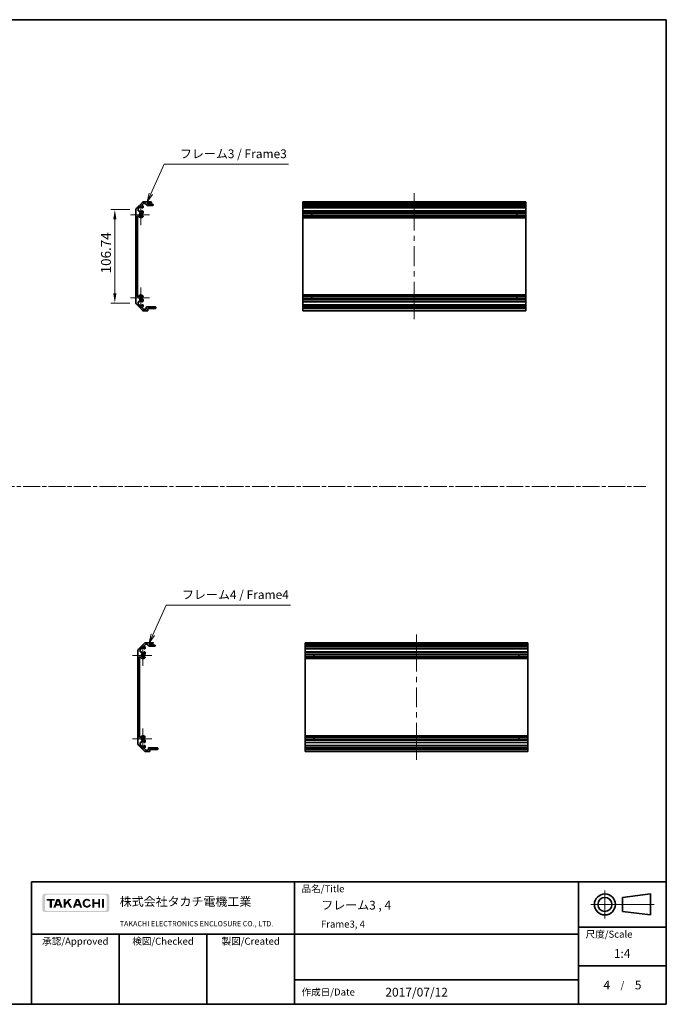
# Model space of a CAD drawing. Units: millimetres. Extents: x 0 to 8251, y -7 to 1405.
# Drawn here: x 6135 to 6873, y 0 to 1124 of the extents above; entities that cross this region are included whole.
import ezdxf
from ezdxf.enums import TextEntityAlignment as Align

# ---------------------------------------------------------------- set-up
doc = ezdxf.new("R2010")
doc.units = ezdxf.units.MM
doc.header["$LTSCALE"] = 4.5
doc.linetypes.add('CHAIN', pattern=[0.35429999999999995, 0.2362, -0.0295, 0.0591, -0.0295])
doc.layers.get('Defpoints').update_dxf_attribs({"lineweight": 25})
for name, color, linetype, lineweight in [('Border (ISO)', 7, 'Continuous', 35), ('Center Mark (ISO)', 131, 'Continuous', 18), ('Centerline (ISO)', 131, 'Continuous', 18), ('Dimension (ISO)', 7, 'Continuous', 18), ('Dimension (ISO) @ 1', 7, 'Continuous', 18), ('Hatch (ISO)', 1, 'Continuous', 18), ('Sketch Geometry (ISO)', 7, 'Continuous', 18), ('Symbol (ISO)', 7, 'Continuous', 18), ('Title (ISO)', 7, 'Continuous', 35), ('Visible (ISO)', 7, 'Continuous', 35), ('Visible Narrow (ISO)', 7, 'Continuous', 25)]:
    doc.layers.add(name, color=color, linetype=linetype, lineweight=lineweight)
doc.styles.add('Note Text (TK)', font='MS PGothic.ttf')
doc.styles.add('文字スタイル67', font='arial.ttf')
doc.dimstyles.new('Default - Method 1b (TK)', dxfattribs={"dimscale": 4.5, "dimtxt": 2.5, "dimasz": 2.5, "dimexe": 1, "dimexo": 1.499999999999999, "dimgap": 1, "dimtad": 1, "dimtoh": 1, "dimrnd": 1e-08, "dimdsep": 46, "dimtxsty": 'Note Text (TK)', "dimcen": 0.09, "dimdle": 5, "dimclrd": 100, "dimclre": 100, "dimclrt": 7, "dimadec": 1, "dimazin": 1, "dimtfac": 1, "dimtmove": 0, "dimatfit": 3, "dimfxl": 1, "dimtolj": 1, "dimlwd": -1, "dimlwe": -1, "dimarcsym": 0})

# ---------------------------------------------------------------- blocks, each defined once
blk = doc.blocks.new('図面枠 tk図枠')
at = {"layer": 'Border (ISO)'}
for p, q in [((14.49999999999999, 289), (405.4999999999997, 289)), ((405.4999999999997, 289), (405.4999999999997, 8.000000000000009)), ((14.50000000000001, 8.000000000000009), (405.4999999999997, 8.000000000000009))]:
    blk.add_line(p, q, dxfattribs=at)
blk = doc.blocks.new('表題欄 tk表題欄')
at = {"layer": 'Hatch (ISO)'}
h = blk.add_hatch(color=256, dxfattribs=at)
edge = h.paths.add_edge_path(flags=0)
edge.add_arc((95.57537688673351, 236.2990653650367), 0.5958259999999997, 269.9999999999897, 360)
edge.add_line((96.17120288673351, 236.2990653650368), (96.1712028867335, 239.7107813650365))
edge.add_arc((95.5753768867335, 239.7107813650366), 0.5958259999999997, 0, 90.0000000000068)
edge.add_line((95.57537688673342, 240.3066073650366), (79.13710888673356, 240.3066073650366))
edge.add_arc((79.13710888673353, 239.7107813650366), 0.5958259999999997, 89.99999999999744, 180)
edge.add_line((78.54128288673351, 239.7107813650365), (78.54128288673331, 236.2990653650368))
edge.add_arc((79.13710888673332, 236.2990653650365), 0.5958259999999997, 180, 270.0000000000231)
edge.add_line((79.13710888673356, 235.7032393650365), (95.57537688673342, 235.7032393650367))
edge = h.paths.add_edge_path()
edge.add_line((77.83935088673356, 239.9556413650365), (77.83935088673356, 236.0542053650368))
edge.add_arc((78.54128288673346, 236.0542053650367), 0.7019319999998938, 180, 270.0000000000087)
edge.add_line((78.54128288673355, 235.3522733650368), (96.17120288673351, 235.3522733650368))
edge.add_arc((96.17120288673351, 236.0542053650367), 0.7019319999998921, 270, 360)
edge.add_line((96.8731348867334, 236.0542053650368), (96.87313488673352, 239.9556413650365))
edge.add_arc((96.1712028867336, 239.9556413650367), 0.7019319999998921, 0, 90.00000000000873)
edge.add_line((96.1712028867335, 240.6575733650367), (78.54128288673355, 240.6575733650366))
edge.add_arc((78.54128288673355, 239.9556413650365), 0.7019319999999984, 90, 180)
for points in [[(79.07181288673355, 239.1476033650369), (79.07181288673355, 238.6578833650367), (79.92066088673353, 238.6578833650367), (79.92066088673353, 236.6581933650368), (80.50832488673353, 236.6581933650368), (80.50832488673353, 238.6578833650367), (81.35717288673355, 238.6578833650367), (81.35717288673355, 239.1476033650369)], [(85.68407849525303, 236.6581933650368), (84.9434673993943, 237.8918698287545), (84.41792288673358, 237.3246628822781), (84.41792288673358, 236.6581933650368), (83.89555488673355, 236.6581933650368), (83.89555488673355, 239.1476033650369), (84.41792288673358, 239.1476033650369), (84.41792288673358, 238.0993979968839), (85.38913556809511, 239.1476033650369), (86.1069649084727, 239.1476033650369), (85.31925422435492, 238.2974470774499), (86.30334488673353, 236.6581933650368)], [(92.0914293961446, 239.1476033650369), (92.0914293961446, 236.6581933650368), (92.60971639614463, 236.6581933650368), (92.60971639614463, 237.6580383650368), (93.76872039614459, 237.6580383650368), (93.76872039614459, 236.6581933650368), (94.28700739614462, 236.6581933650368), (94.28700739614462, 239.1476033650369), (93.76872039614459, 239.1476033650369), (93.76872039614459, 238.1477583650367), (92.60971639614463, 238.1477583650367), (92.60971639614463, 239.1476033650369)], [(94.8420233961447, 239.1476033650369), (94.8420233961447, 236.6581933650368), (95.3643913961447, 236.6581933650368), (95.3643913961447, 239.1476033650369)]]:
    blk.add_hatch(color=256, dxfattribs=at).paths.add_polyline_path(points)
h = blk.add_hatch(color=256, dxfattribs=at)
h.paths.add_polyline_path([(82.59020695886475, 237.7110913650368), (81.95242681460245, 237.7110913650368), (82.27131688673356, 238.5794973650367)], flags=0)
h.paths.add_polyline_path([(82.77903014574996, 237.1968853650368), (81.76360362771717, 237.1968853650368), (81.56578886050404, 236.6581933650368), (80.94907288673355, 236.6581933650368), (81.86321688673355, 239.1476033650369), (82.67941688673353, 239.1476033650369), (83.59356088673351, 236.6581933650368), (82.97684491296302, 236.6581933650368)])
h = blk.add_hatch(color=256, dxfattribs=at)
h.paths.add_polyline_path([(87.52707281460243, 237.7110913650368), (88.16485295886469, 237.7110913650368), (87.84596288673359, 238.5794973650367)], flags=0)
h.paths.add_polyline_path([(87.14043486050403, 236.6581933650368), (87.3382496277172, 237.1968853650368), (88.35367614574989, 237.1968853650368), (88.551490912963, 236.6581933650368), (89.16820688673344, 236.6581933650368), (88.25406288673351, 239.1476033650369), (87.43786288673356, 239.1476033650369), (86.52371888673358, 236.6581933650368)])
h = blk.add_hatch(color=256, dxfattribs=at)
edge = h.paths.add_edge_path()
edge.add_arc((90.52309888673331, 237.9028983650369), 1.273272000000011, 38.55054079078439, 336.5820184016556)
edge.add_line((91.69149139614443, 237.3968543650369), (91.17255542714857, 237.6216113977801))
edge.add_ellipse((90.52309888673351, 237.9028983650369), major_axis=(0, -0.7998759999999119), ratio=0.8673469387756529, start_angle=128.5505407907963, end_angle=426.582018401653, ccw=False)
edge.add_line((91.09381514418376, 238.3576891122095), (91.51887237036831, 238.6964075050431))
at = {"layer": 'Title (ISO)'}
for p, q in [((74.70882392282105, 244.052739026017), (255.7088239228211, 244.052739026017)), ((74.70882392282105, 209.052739026017), (74.70882392282105, 244.052739026017)), ((149.7088239228211, 244.052739026017), (149.7088239228211, 209.052739026017)), ((230.7088239228211, 244.052739026017), (230.7088239228211, 209.052739026017)), ((255.7088239228211, 244.052739026017), (255.7088239228211, 209.052739026017)), ((243.2088239228211, 239.552739026017), (251.2088239228211, 240.5527390260171)), ((243.2088239228211, 239.552739026017), (243.2088239228211, 235.552739026017)), ((251.2088239228211, 234.552739026017), (251.2088239228211, 240.5527390260171)), ((243.2088239228211, 235.552739026017), (251.2088239228211, 234.552739026017)), ((230.7088239228211, 231.052739026017), (255.7088239228211, 231.052739026017)), ((74.70882392282105, 229.052739026017), (230.7088239228211, 229.052739026017)), ((99.70882392282108, 229.052739026017), (99.70882392282108, 209.052739026017)), ((124.708823922821, 229.052739026017), (124.708823922821, 209.052739026017)), ((230.7088239228211, 220.052739026017), (255.7088239228211, 220.052739026017)), ((149.7088239228211, 216.052739026017), (230.7088239228211, 216.052739026017)), ((255.7088239228211, 209.052739026017), (74.70882392282105, 209.052739026017))]:
    blk.add_line(p, q, dxfattribs=at)
at = {"layer": 'Title (ISO)', "color": 4, "linetype": 'CHAIN', "lineweight": 18, "ltscale": 8.889559745788574}
blk.add_line((238.2088239228211, 241.552739026017), (238.2088239228211, 233.552739026017), dxfattribs=at)
at = {"layer": 'Title (ISO)', "color": 4, "linetype": 'CHAIN', "lineweight": 18, "ltscale": 20.00163269042969}
blk.add_line((252.2088239228211, 237.552739026017), (234.2088239228211, 237.552739026017), dxfattribs=at)
at = {"layer": 'Title (ISO)'}
for radius in [3, 2]:
    blk.add_circle((238.2088239228211, 237.552739026017), radius, dxfattribs=at)
at = {"layer": 'Title (ISO)', "color": 1, "char_height": 2.000000029802321, "line_spacing_factor": 1.5, "style": 'Note Text (TK)'}
for s, insert, width, attachment_point in [('\\fＭＳ Ｐゴシック|b0|i0;品名/Title', (151.708823922821, 242.052739026017), 13.06432723999025, 4), ('\\fＭＳ Ｐゴシック|b0|i0;承認/Approved', (87.20882392282108, 227.052739026017), 19.32163715362549, 5), ('\\fＭＳ Ｐゴシック|b0|i0;検図/Checked', (112.208823922821, 227.052739026017), 18.32748532295227, 5), ('\\fＭＳ Ｐゴシック|b0|i0;製図/Created', (137.2088239228211, 227.052739026017), 17.47368454933166, 5), ('\\fＭＳ Ｐゴシック|b0|i0;尺度/Scale', (232.7088239228211, 229.052739026017), 14.33918118476867, 4), ('\\fＭＳ Ｐゴシック|b0|i0;作成日/Date', (151.708823922821, 212.552739026017), 16.39766097068788, 4)]:
    blk.add_mtext(s, dxfattribs=dict(at, insert=insert, width=width, attachment_point=attachment_point))
at = {"layer": 'Title (ISO)', "color": 7, "line_spacing_factor": 1.5, "style": 'Note Text (TK)'}
for s, insert, char_height, attachment_point in [('株式会社タカチ電機工業', (99.87313488673342, 238.052739026017), 2.5, 4), ('\\fＭＳ Ｐゴシック|b0|i0;/', (243.2088239228211, 214.552739026017), 2.000000029802321, 5)]:
    blk.add_mtext(s, dxfattribs=dict(at, insert=insert, char_height=char_height, attachment_point=attachment_point))
at = {"layer": 'Title (ISO)', "color": 7, "insert": (99.87313488673342, 232.052739026017), "char_height": 1.49859994649887, "width": 48.16879749298095, "attachment_point": 4, "line_spacing_factor": 1.5, "style": 'Note Text (TK)'}
blk.add_mtext('\\fArial|b0|i0;TAKACHI ELECTRONICS ENCLOSURE CO., LTD.', dxfattribs=at)
at = {"layer": 'Title (ISO)', "color": 7}
for tag, p, height, style in [('<品名>_001', (157.027005730843, 235.5754662581048), 2.5, 'Note Text (TK)'), ('<Title>_001', (157.4387011349265, 230.5513747487906), 2.000000029802321, '文字スタイル67'), ('作成日_001', (175.6179145609817, 211.2601253517655), 2.5, 'Note Text (TK)'), ('<ページ_No.>_001', (238.0980284456275, 213.302739026017), 2.5, 'Note Text (TK)'), ('<総ページ数>_001', (246.7997329866371, 213.302739026017), 2.5, 'Note Text (TK)')]:
    blk.add_attdef(tag, p, '', height=height, dxfattribs=dict(at, style=style))
at = {"layer": 'Title (ISO)', "color": 7, "style": 'Note Text (TK)'}
for tag, p in [('<尺度>', (243.2088239228211, 223.5527390260171)), ('<承認>', (87.20882392282108, 217.052739026017))]:
    blk.add_attdef(tag, text='', height=2.5, dxfattribs=at).set_placement(p, align=Align.MIDDLE_CENTER)
blk = doc.blocks.new('*D103')
at = {"layer": 'Defpoints', "color": 0}
for p in [(6243.545522051133, 907.2524512390328), (6267.547163440297, 907.2524512390328), (6267.547163440297, 800.5093054885255)]:
    blk.add_point(p, dxfattribs=at)
at = {"layer": 'Dimension (ISO)', "color": 100}
for p, q in [((6260.797163440297, 907.2524512390328), (6239.045522051133, 907.2524512390328)), ((6243.545522051133, 811.7593054885253), (6243.545522051133, 896.0024512390329)), ((6260.797163440297, 800.5093054885255), (6239.045522051133, 800.5093054885255))]:
    blk.add_line(p, q, dxfattribs=at)
for points in [[(6241.670522051133, 896.0024512390329), (6245.420522051134, 896.0024512390329), (6243.545522051133, 907.2524512390328)], [(6241.670522051133, 811.7593054885253), (6245.420522051134, 811.7593054885253), (6243.545522051133, 800.5093054885255)]]:
    blk.add_solid(points, dxfattribs=at)
at = {"layer": 'Dimension (ISO)', "color": 7, "insert": (6233.420522051131, 834.4154382537375), "char_height": 11.25, "attachment_point": 4, "rotation": 90, "style": 'Note Text (TK)'}
blk.add_mtext('\\A1;106.74', dxfattribs=at)
blk = doc.blocks.new('引出線注記6')
at = {"layer": 'Symbol (ISO)', "color": 100}
for p, q in [((258.5359500959925, 239.3024020887999), (262.3163259452777, 247.7557127917949)), ((262.3163259452777, 247.7557127917949), (266.6275913577332, 247.7557127917949)), ((266.6275913577332, 247.7557127917949), (297.7387029986634, 247.7557127917949)), ((258.0795134316121, 239.5065235511923), (257.5153427840307, 237.0202187668974)), ((258.5359500959925, 239.3024020887999), (257.5153427840307, 237.0202187668974)), ((257.5153427840307, 237.0202187668974), (258.992386760373, 239.0982806264076))]:
    blk.add_line(p, q, dxfattribs=at)
at = {"layer": 'Symbol (ISO)', "color": 7, "insert": (266.8355918902146, 248.701253726596), "char_height": 2.5, "attachment_point": 7, "style": 'Note Text (TK)'}
blk.add_mtext('フレーム3 / Frame3', dxfattribs=at)
blk = doc.blocks.new('引出線注記7')
at = {"layer": 'Symbol (ISO)', "color": 100}
for p, q in [((259.1166255876875, 113.4838575439836), (262.8970014369728, 121.9371682469785)), ((262.8970014369728, 121.9371682469785), (267.2082668494283, 121.9371682469785)), ((267.2082668494283, 121.9371682469785), (298.3193784903584, 121.9371682469785)), ((258.660188923307, 113.687979006376), (258.0960182757257, 111.2016742220811)), ((259.1166255876875, 113.4838575439836), (258.0960182757257, 111.2016742220811)), ((258.0960182757257, 111.2016742220811), (259.5730622520681, 113.2797360815912))]:
    blk.add_line(p, q, dxfattribs=at)
at = {"layer": 'Symbol (ISO)', "color": 7, "insert": (267.4162673819096, 122.8827091817796), "char_height": 2.5, "attachment_point": 7, "style": 'Note Text (TK)'}
blk.add_mtext('フレーム4 / Frame4', dxfattribs=at)

msp = doc.modelspace()

# ---------------------------------------------------------------- linework, layer by layer
at = {"layer": 'Center Mark (ISO)', "linetype": 'Continuous'}
for p, q in [((6273.247163440291, 901.3808783637786), (6273.247163440291, 913.1808783637787)), ((6273.247163440291, 901.3808783637786), (6261.447163440291, 901.3808783637786)), ((6273.247163440291, 901.3808783637786), (6283.247163440292, 901.3808783637786)), ((6273.247163440291, 901.3808783637786), (6273.247163440291, 889.5808783637787)), ((6273.247163440291, 806.3808783637787), (6273.247163440291, 818.1808783637787)), ((6273.247163440291, 806.3808783637787), (6261.447163440291, 806.3808783637787)), ((6273.247163440291, 806.3808783637787), (6283.247163440292, 806.3808783637787)), ((6273.247163440291, 806.3808783637787), (6273.247163440291, 794.5808783637787)), ((6275.569865407073, 398.1067001845138), (6275.569865407073, 409.9067001845137)), ((6275.569865407073, 398.1067001845138), (6263.769865407072, 398.1067001845138)), ((6275.569865407073, 398.1067001845138), (6285.569865407071, 398.1067001845138)), ((6275.569865407073, 398.1067001845138), (6275.569865407073, 386.3067001845138)), ((6275.569865407073, 303.1067001845138), (6275.569865407073, 314.9067001845137)), ((6275.569865407073, 303.1067001845138), (6263.769865407072, 303.1067001845138)), ((6275.569865407073, 303.1067001845138), (6285.569865407071, 303.1067001845138)), ((6275.569865407073, 303.1067001845138), (6275.569865407073, 291.3067001845139))]:
    msp.add_line(p, q, dxfattribs=at)
at = {"layer": 'Centerline (ISO)'}
for p, q in [((6585.116700497642, 916.0808783637787), (6585.116700497642, 926.0808783637787)), ((6585.116700497642, 916.0808783637787), (6585.116700497642, 906.0808783637787)), ((6585.11670049764, 792.1808783637787), (6585.11670049764, 802.1808783637787)), ((6585.11670049764, 792.1808783637787), (6585.11670049764, 782.1808783637786)), ((6587.494667204403, 412.3067001845138), (6587.494667204405, 422.3067001845135)), ((6587.494667204403, 412.3067001845138), (6587.494667204403, 402.3067001845137)), ((6587.4946672044, 288.9067001845138), (6587.4946672044, 298.9067001845139)), ((6587.4946672044, 288.9067001845138), (6587.4946672044, 278.9067001845138))]:
    msp.add_line(p, q, dxfattribs=at)
at = {"layer": 'Centerline (ISO)', "linetype": 'Continuous'}
for p, q in [((6585.116700497642, 906.0808783637787), (6585.116700497642, 883.4475450304452)), ((6585.116700497642, 877.4475450304452), (6585.116700497642, 871.4475450304456)), ((6585.116700497642, 865.4475450304456), (6585.116700497642, 842.8142116971121)), ((6585.116700497642, 836.8142116971123), (6585.116700497642, 830.8142116971122)), ((6585.116700497642, 824.8142116971122), (6585.11670049764, 802.1808783637787)), ((6587.494667204403, 402.3067001845137), (6587.494667204403, 379.8400335178471)), ((6587.494667204403, 373.8400335178472), (6587.494667204403, 367.8400335178471)), ((6587.494667204402, 361.8400335178471), (6587.4946672044, 339.3733668511805)), ((6587.4946672044, 333.3733668511805), (6587.4946672044, 327.3733668511805)), ((6587.4946672044, 321.3733668511804), (6587.4946672044, 298.9067001845139))]:
    msp.add_line(p, q, dxfattribs=at)
at = {"layer": 'Sketch Geometry (ISO)', "color": 4, "linetype": 'CHAIN', "ltscale": 18.19418334960937}
msp.add_line((5326.704884140884, 591.2178668636022), (6849.198200280809, 591.2178668636022), dxfattribs=at)
at = {"layer": 'Visible (ISO)'}
for p, q in [((6268.132949877919, 908.6666648014057), (6274.961377002663, 915.4950919261519)), ((6271.697163440292, 910.4808783637787), (6271.697163440292, 909.0808783637787)), ((6274.497163440293, 910.4808783637787), (6271.697163440292, 910.4808783637787)), ((6274.497163440293, 909.0808783637787), (6274.497163440293, 910.4808783637787)), ((6276.146301243158, 914.1344317543719), (6274.596301243157, 912.584431754372)), ((6274.949854633751, 911.7308783637787), (6275.247163440293, 911.7308783637787)), ((6275.747163440293, 911.2308783637789), (6275.747163440292, 909.5808783637787)), ((6276.375590565039, 916.0808783637787), (6284.747163440293, 916.0808783637787)), ((6278.022630408139, 914.2808783637788), (6276.49985463375, 914.2808783637788)), ((6280.097991813105, 912.1986964443641), (6278.39633506748, 914.1130602831937)), ((6286.747163440293, 912.0308783637787), (6280.471696472448, 912.0308783637787)), ((6281.247163440293, 914.8808783637788), (6281.247163440293, 913.2308783637787)), ((6284.747163440293, 914.8808783637788), (6281.247163440293, 914.8808783637788)), ((6281.247163440293, 913.2308783637787), (6286.747163440293, 913.2308783637787)), ((6285.247163440293, 915.5808783637787), (6285.247163440293, 915.3808783637787)), ((6287.247163440293, 912.7308783637786), (6287.247163440293, 912.5308783637787)), ((6458.116700497642, 916.0808783637787), (6712.116700497642, 916.0808783637787)), ((6458.116700497642, 915.5808783637787), (6458.116700497642, 916.0808783637787)), ((6458.116700497642, 915.5808783637787), (6458.116700497642, 915.3808783637787)), ((6458.116700497642, 914.880878363779), (6458.116700497642, 915.3808783637787)), ((6458.116700497639, 914.8808783637788), (6458.116700497639, 913.2308783637787)), ((6458.116700497642, 914.8808783637788), (6712.116700497642, 914.8808783637788)), ((6458.116700497644, 913.2308783637787), (6712.116700497642, 913.2308783637787)), ((6458.116700497644, 912.7308783637786), (6458.116700497644, 913.2308783637787)), ((6458.116700497644, 912.7308783637786), (6458.116700497644, 912.5308783637787)), ((6458.116700497644, 912.0308783637787), (6458.116700497644, 912.5308783637787)), ((6458.116700497637, 912.0308783637787), (6458.116700497637, 911.7308783637787)), ((6458.116700497644, 912.0308783637787), (6712.116700497642, 912.0308783637787)), ((6458.116700497637, 911.7308783637787), (6712.116700497635, 911.7308783637787)), ((6458.116700497637, 911.2308783637789), (6458.116700497637, 911.7308783637787)), ((6458.116700497637, 911.2308783637789), (6458.116700497637, 909.5808783637787)), ((6712.116700497642, 916.0808783637787), (6712.116700497642, 915.5808783637787)), ((6712.116700497642, 915.3808783637787), (6712.116700497642, 915.5808783637787)), ((6712.116700497642, 915.3808783637787), (6712.116700497642, 914.8808783637788)), ((6712.11670049764, 913.2308783637787), (6712.11670049764, 914.8808783637788)), ((6712.116700497642, 913.2308783637787), (6712.116700497642, 912.7308783637786)), ((6712.116700497642, 912.5308783637787), (6712.116700497642, 912.7308783637786)), ((6712.116700497642, 912.5308783637787), (6712.116700497642, 912.0308783637787)), ((6712.116700497635, 911.7308783637787), (6712.116700497635, 912.0308783637787)), ((6712.116700497635, 911.7308783637787), (6712.116700497635, 911.2308783637789)), ((6712.116700497635, 909.5808783637787), (6712.116700497635, 911.2308783637789)), ((6267.547163440293, 800.5093054885247), (6267.547163440293, 907.2524512390328)), ((6269.347163440293, 899.4711388479888), (6269.347163440293, 808.2906178795693)), ((6269.997163440293, 909.0808783637787), (6269.997163440293, 905.6808783637787)), ((6271.697163440292, 909.0808783637787), (6269.997163440293, 909.0808783637787)), ((6269.997163440293, 905.6808783637787), (6271.697163440292, 905.6808783637787)), ((6271.697163440292, 905.6808783637787), (6271.697163440292, 904.280878363779)), ((6271.697163440292, 904.280878363779), (6274.497163440293, 904.280878363779)), ((6275.247163440293, 909.0808783637787), (6274.497163440293, 909.0808783637787)), ((6274.497163440293, 905.6808783637787), (6275.247163440293, 905.6808783637787)), ((6274.497163440293, 904.280878363779), (6274.497163440293, 905.6808783637787)), ((6275.747163440292, 905.1808783637786), (6275.747163440292, 903.0535594394084)), ((6275.747163440292, 899.7081972881492), (6275.747273693011, 899.1940180053155)), ((6458.116700497637, 909.0808783637787), (6458.116700497637, 909.5808783637787)), ((6458.116700497633, 909.0808783637787), (6458.116700497633, 905.6808783637787)), ((6458.116700497637, 909.0808783637787), (6712.116700497635, 909.0808783637787)), ((6458.116700497637, 905.6808783637787), (6712.116700497635, 905.6808783637787)), ((6458.116700497637, 905.1808783637786), (6458.116700497637, 905.6808783637787)), ((6458.116700497637, 905.1808783637786), (6458.116700497637, 903.0535594394084)), ((6458.116700497637, 903.0535594394084), (6712.116700497635, 903.0535594394082)), ((6458.116700497637, 902.5106303744918), (6458.116700497637, 903.0535594394084)), ((6458.116700497633, 902.5106303744918), (6458.116700497633, 900.251126353066)), ((6458.116700497637, 902.5106303744918), (6712.116700497635, 902.5106303744918)), ((6458.116700497637, 899.708197288149), (6458.116700497637, 900.251126353066)), ((6458.116700497637, 900.251126353066), (6712.116700497635, 900.251126353066)), ((6458.116700497637, 899.7081972881492), (6712.116700497635, 899.708197288149)), ((6458.116700497637, 899.7081972881492), (6458.116700497637, 899.1940180053155)), ((6468.116700497635, 900.2427161302855), (6468.116700497635, 902.519040597272)), ((6702.116700497635, 902.519040597272), (6702.116700497635, 900.2427161302852)), ((6712.116700497635, 909.5808783637787), (6712.116700497635, 909.0808783637787)), ((6712.116700497633, 905.6808783637787), (6712.116700497633, 909.0808783637787)), ((6712.116700497635, 905.6808783637787), (6712.116700497635, 905.1808783637786)), ((6712.116700497635, 903.0535594394082), (6712.116700497635, 905.1808783637786)), ((6712.116700497635, 903.0535594394084), (6712.116700497635, 902.5106303744918)), ((6712.116700497634, 900.251126353066), (6712.116700497634, 902.5106303744914)), ((6712.116700497635, 900.251126353066), (6712.116700497635, 899.708197288149)), ((6712.116700497635, 899.1940180053152), (6712.116700497635, 899.708197288149)), ((6458.116700497637, 899.1940180053155), (6712.116700497635, 899.1940180053152)), ((6458.116700497637, 898.8572700896698), (6458.116700497637, 899.1940180053155)), ((6458.116700497635, 897.9807619362489), (6458.116700497637, 898.8572700896698)), ((6458.116700497632, 897.9807619362489), (6458.116700497632, 809.7809947913086)), ((6458.116700497635, 897.9807619362489), (6712.116700497635, 897.9807619362489)), ((6712.116700497635, 899.1940180053152), (6712.116700497635, 898.8572700896698)), ((6712.116700497635, 898.8572700896698), (6712.116700497635, 897.9807619362489)), ((6712.116700497633, 809.7809947913086), (6712.116700497633, 897.9807619362489)), ((6458.116700497637, 808.904486637888), (6458.116700497635, 809.7809947913086)), ((6458.116700497635, 809.7809947913086), (6712.116700497635, 809.7809947913086)), ((6712.116700497635, 809.7809947913086), (6712.116700497635, 808.9044866378877)), ((6274.961377002663, 792.2666648014057), (6268.132949877919, 799.095091926152)), ((6269.997163440293, 802.0808783637787), (6269.997163440293, 798.6808783637786)), ((6271.697163440292, 802.0808783637787), (6269.997163440293, 802.0808783637787)), ((6269.997163440293, 798.6808783637786), (6271.697163440292, 798.6808783637786)), ((6271.697163440292, 803.4808783637789), (6271.697163440292, 802.0808783637787)), ((6274.497163440293, 803.4808783637789), (6271.697163440292, 803.4808783637789)), ((6271.697163440292, 798.6808783637786), (6271.697163440292, 797.2808783637787)), ((6274.497163440293, 802.0808783637787), (6274.497163440293, 803.4808783637789)), ((6275.247163440293, 802.0808783637787), (6274.497163440293, 802.0808783637787)), ((6274.497163440293, 798.6808783637786), (6275.247163440293, 798.6808783637786)), ((6274.497163440293, 797.2808783637787), (6274.497163440293, 798.6808783637786)), ((6275.747273693011, 808.5677387222423), (6275.747163440292, 808.0535594394084)), ((6275.747163440292, 804.7081972881491), (6275.747163440292, 802.5808783637787)), ((6275.747163440292, 798.1808783637786), (6275.747163440292, 796.5308783637786)), ((6458.116700497637, 808.5677387222423), (6458.116700497637, 808.904486637888)), ((6458.116700497637, 808.5677387222423), (6712.116700497635, 808.5677387222421)), ((6458.116700497637, 808.5677387222423), (6458.116700497637, 808.0535594394084)), ((6458.116700497637, 808.0535594394084), (6712.116700497635, 808.0535594394081)), ((6458.116700497637, 807.5106303744917), (6458.116700497637, 808.0535594394084)), ((6458.116700497633, 807.5106303744917), (6458.116700497633, 805.251126353066)), ((6458.116700497637, 807.5106303744917), (6712.116700497635, 807.5106303744913)), ((6458.116700497637, 804.7081972881491), (6458.116700497637, 805.251126353066)), ((6458.116700497637, 805.251126353066), (6712.116700497635, 805.251126353066)), ((6458.116700497637, 804.7081972881491), (6712.116700497635, 804.7081972881487)), ((6458.116700497637, 804.7081972881491), (6458.116700497637, 802.5808783637787)), ((6458.116700497637, 802.0808783637787), (6458.116700497637, 802.5808783637787)), ((6458.116700497633, 802.0808783637787), (6458.116700497633, 798.6808783637786)), ((6458.116700497637, 802.0808783637787), (6712.116700497635, 802.0808783637787)), ((6458.116700497637, 798.6808783637786), (6712.116700497635, 798.6808783637786)), ((6458.116700497637, 798.1808783637786), (6458.116700497637, 798.6808783637786)), ((6458.116700497637, 798.1808783637786), (6458.116700497637, 796.5308783637786)), ((6468.116700497635, 805.2427161302855), (6468.116700497635, 807.5190405972724)), ((6702.116700497635, 807.5190405972719), (6702.116700497635, 805.2427161302855)), ((6712.116700497635, 808.9044866378879), (6712.116700497635, 808.5677387222423)), ((6712.116700497635, 808.0535594394081), (6712.116700497635, 808.5677387222421)), ((6712.116700497635, 808.0535594394081), (6712.116700497635, 807.5106303744913)), ((6712.116700497634, 805.251126353066), (6712.116700497634, 807.5106303744917)), ((6712.116700497635, 805.2511263530657), (6712.116700497635, 804.7081972881487)), ((6712.116700497635, 802.5808783637787), (6712.116700497635, 804.7081972881487)), ((6712.116700497635, 802.5808783637787), (6712.116700497635, 802.0808783637787)), ((6712.116700497633, 798.6808783637786), (6712.116700497633, 802.0808783637787)), ((6712.116700497635, 798.6808783637786), (6712.116700497635, 798.1808783637786)), ((6712.116700497635, 796.5308783637786), (6712.116700497635, 798.1808783637786)), ((6271.697163440292, 797.2808783637787), (6274.497163440293, 797.2808783637787)), ((6274.596301243157, 795.1773249731854), (6276.146301243158, 793.6273249731854)), ((6275.247163440293, 796.0308783637787), (6274.949854633751, 796.0308783637787)), ((6280.747163440292, 791.6808783637787), (6276.375590565039, 791.6808783637787)), ((6276.49985463375, 793.4808783637787), (6278.947163440292, 793.4808783637787)), ((6279.447163440291, 793.9808783637787), (6279.447163440291, 795.6808783637787)), ((6279.947163440293, 796.1808783637787), (6289.747163440292, 796.1808783637787)), ((6281.247163440293, 794.1808783637786), (6281.247163440293, 792.1808783637787)), ((6289.747163440292, 794.1808783637786), (6281.247163440293, 794.1808783637786)), ((6290.247163440293, 795.6808783637787), (6290.247163440293, 794.6808783637786)), ((6458.116700497637, 796.1808783637787), (6458.116700497637, 796.5308783637786)), ((6458.116700497645, 796.1808783637787), (6712.116700497645, 796.1808783637787)), ((6458.116700497645, 795.6808783637787), (6458.116700497645, 796.1808783637787)), ((6458.116700497645, 795.6808783637787), (6458.116700497645, 794.6808783637786)), ((6458.116700497645, 794.1808783637786), (6458.116700497645, 794.6808783637786)), ((6458.116700497639, 794.1808783637786), (6458.116700497639, 792.1808783637787)), ((6458.116700497645, 794.1808783637786), (6712.116700497645, 794.1808783637786)), ((6458.116700497639, 791.6808783637787), (6458.116700497639, 792.1808783637787)), ((6458.116700497639, 791.6808783637787), (6712.11670049764, 791.6808783637787)), ((6712.116700497637, 796.5308783637786), (6712.116700497635, 796.1808783637787)), ((6712.116700497645, 796.1808783637787), (6712.116700497645, 795.6808783637787)), ((6712.116700497645, 794.6808783637786), (6712.116700497645, 795.6808783637787)), ((6712.116700497645, 794.6808783637786), (6712.116700497645, 794.1808783637786)), ((6712.11670049764, 792.1808783637787), (6712.11670049764, 794.1808783637786)), ((6712.11670049764, 792.1808783637787), (6712.11670049764, 791.6808783637787)), ((6270.455651844699, 405.3924866221406), (6277.284078969445, 412.2209137468868)), ((6272.319865407073, 405.8067001845135), (6272.319865407073, 402.4067001845136)), ((6274.019865407073, 405.8067001845135), (6272.319865407073, 405.8067001845135)), ((6274.019865407073, 407.2067001845137), (6274.019865407073, 405.8067001845135)), ((6276.819865407073, 407.2067001845137), (6274.019865407073, 407.2067001845137)), ((6276.819865407073, 405.8067001845135), (6276.819865407073, 407.2067001845137)), ((6277.569865407073, 405.8067001845135), (6276.819865407073, 405.8067001845135)), ((6278.469003209936, 410.8602535751067), (6276.919003209938, 409.310253575107)), ((6277.27255660053, 408.4567001845137), (6277.569865407073, 408.4567001845137)), ((6278.069865407073, 407.9567001845137), (6278.069865407073, 406.3067001845137)), ((6278.698292531819, 412.8067001845137), (6287.069865407072, 412.8067001845137)), ((6280.345332374917, 411.0067001845137), (6278.82255660053, 411.0067001845137)), ((6282.420693779886, 408.9245182650986), (6280.719037034259, 410.8388821039286)), ((6289.069865407073, 408.7567001845137), (6282.794398439229, 408.7567001845137)), ((6283.569865407073, 411.6067001845137), (6283.569865407073, 409.9567001845136)), ((6287.069865407072, 411.6067001845137), (6283.569865407073, 411.6067001845137)), ((6283.569865407073, 409.9567001845136), (6289.069865407073, 409.9567001845136)), ((6287.569865407073, 412.3067001845138), (6287.569865407073, 412.1067001845138)), ((6289.569865407073, 409.4567001845136), (6289.569865407073, 409.2567001845138)), ((6460.494667204402, 412.8067001845137), (6714.494667204403, 412.8067001845137)), ((6460.494667204405, 412.3067001845138), (6460.494667204402, 412.8067001845137)), ((6460.494667204405, 412.3067001845138), (6460.494667204405, 412.1067001845138)), ((6460.494667204402, 411.6067001845137), (6460.494667204405, 412.1067001845138)), ((6460.494667204399, 411.6067001845137), (6460.494667204399, 409.9567001845136)), ((6460.494667204402, 411.6067001845137), (6714.494667204403, 411.6067001845137)), ((6460.494667204405, 409.9567001845136), (6714.494667204404, 409.9567001845136)), ((6460.494667204405, 409.4567001845136), (6460.494667204405, 409.9567001845136)), ((6460.494667204405, 409.4567001845136), (6460.494667204405, 409.2567001845138)), ((6460.494667204405, 408.7567001845137), (6460.494667204405, 409.2567001845137)), ((6460.494667204393, 408.7567001845137), (6460.494667204395, 408.4567001845138)), ((6460.494667204405, 408.7567001845137), (6714.494667204404, 408.7567001845137)), ((6460.494667204395, 408.4567001845137), (6714.494667204395, 408.4567001845137)), ((6460.494667204395, 407.9567001845137), (6460.494667204395, 408.4567001845137)), ((6460.494667204395, 407.9567001845137), (6460.494667204395, 406.3067001845137)), ((6460.494667204395, 405.8067001845136), (6460.494667204395, 406.3067001845137)), ((6460.49466720439, 405.8067001845135), (6460.49466720439, 402.4067001845136)), ((6460.494667204395, 405.8067001845135), (6714.494667204395, 405.8067001845135)), ((6714.494667204403, 412.8067001845137), (6714.494667204403, 412.3067001845138)), ((6714.494667204403, 412.1067001845138), (6714.494667204403, 412.3067001845138)), ((6714.494667204403, 412.1067001845138), (6714.494667204403, 411.6067001845137)), ((6714.4946672044, 409.9567001845136), (6714.4946672044, 411.6067001845137)), ((6714.494667204404, 409.9567001845136), (6714.494667204405, 409.4567001845136)), ((6714.494667204405, 409.2567001845138), (6714.494667204405, 409.4567001845136)), ((6714.494667204405, 409.2567001845137), (6714.494667204404, 408.7567001845137)), ((6714.494667204395, 408.4567001845138), (6714.494667204395, 408.7567001845137)), ((6714.494667204395, 408.4567001845137), (6714.494667204395, 407.9567001845137)), ((6714.494667204395, 406.3067001845137), (6714.494667204395, 407.9567001845137)), ((6714.494667204395, 406.3067001845137), (6714.494667204395, 405.8067001845136)), ((6714.49466720439, 402.4067001845136), (6714.49466720439, 405.8067001845135)), ((6269.869865407073, 297.2351273092599), (6269.869865407073, 403.9782730597675)), ((6271.669865407073, 396.1969606687235), (6271.669865407073, 305.016439700304)), ((6272.319865407073, 402.4067001845136), (6274.019865407073, 402.4067001845136)), ((6274.019865407073, 402.4067001845136), (6274.019865407073, 401.0067001845136)), ((6274.019865407073, 401.0067001845136), (6276.819865407073, 401.0067001845136)), ((6276.819865407073, 402.4067001845136), (6277.569865407073, 402.4067001845136)), ((6276.819865407073, 401.0067001845136), (6276.819865407073, 402.4067001845136)), ((6278.069865407073, 401.9067001845137), (6278.069865407073, 399.7793812601433)), ((6278.069865407073, 396.4340191088842), (6278.069975659793, 395.9198398260502)), ((6460.494667204395, 402.4067001845136), (6714.494667204395, 402.4067001845136)), ((6460.494667204395, 401.9067001845137), (6460.494667204395, 402.4067001845136)), ((6460.494667204395, 401.9067001845137), (6460.494667204395, 399.7793812601433)), ((6460.494667204395, 399.7793812601433), (6714.494667204395, 399.7793812601433)), ((6460.494667204395, 399.2364521952266), (6460.494667204395, 399.7793812601433)), ((6460.494667204392, 399.2364521952266), (6460.494667204392, 396.9769481738009)), ((6460.494667204395, 399.2364521952266), (6714.494667204395, 399.2364521952266)), ((6460.494667204395, 396.4340191088842), (6460.494667204395, 396.9769481738009)), ((6460.494667204395, 396.9769481738009), (6714.494667204395, 396.9769481738009)), ((6460.494667204395, 396.4340191088842), (6714.494667204395, 396.4340191088842)), ((6460.494667204395, 396.4340191088842), (6460.494667204395, 395.9198398260502)), ((6460.494667204395, 395.9198398260502), (6714.494667204395, 395.9198398260502)), ((6460.494667204395, 395.5830919104047), (6460.494667204395, 395.9198398260502)), ((6460.494667204393, 394.7065837569839), (6460.494667204395, 395.5830919104047)), ((6460.49466720439, 394.7065837569839), (6460.49466720439, 306.5068166120435)), ((6460.494667204393, 394.7065837569839), (6714.494667204393, 394.7065837569839)), ((6470.494667204395, 396.9685379510204), (6470.494667204395, 399.2448624180071)), ((6704.494667204395, 399.2448624180071), (6704.494667204395, 396.9685379510204)), ((6714.494667204395, 402.4067001845136), (6714.494667204395, 401.9067001845137)), ((6714.494667204395, 399.7793812601433), (6714.494667204395, 401.9067001845137)), ((6714.494667204395, 399.7793812601433), (6714.494667204395, 399.2364521952266)), ((6714.494667204391, 396.9769481738009), (6714.494667204391, 399.2364521952266)), ((6714.494667204395, 396.9769481738009), (6714.494667204395, 396.4340191088842)), ((6714.494667204395, 395.9198398260502), (6714.494667204395, 396.4340191088842)), ((6714.494667204395, 395.9198398260502), (6714.494667204395, 395.5830919104047)), ((6714.494667204395, 395.5830919104047), (6714.494667204393, 394.7065837569839)), ((6714.49466720439, 306.5068166120435), (6714.49466720439, 394.706583756984)), ((6278.069975659793, 305.2935605429772), (6278.069865407073, 304.7793812601434)), ((6460.494667204395, 305.6303084586227), (6460.494667204393, 306.5068166120435)), ((6460.494667204393, 306.5068166120435), (6714.494667204393, 306.5068166120435)), ((6460.494667204395, 305.2935605429772), (6460.494667204395, 305.6303084586227)), ((6460.494667204395, 305.2935605429772), (6714.494667204395, 305.2935605429772)), ((6460.494667204395, 305.2935605429772), (6460.494667204395, 304.7793812601434)), ((6460.494667204395, 304.7793812601434), (6714.494667204395, 304.7793812601434)), ((6460.494667204395, 304.2364521952265), (6460.494667204395, 304.7793812601434)), ((6460.494667204392, 304.2364521952265), (6460.494667204392, 301.9769481738009)), ((6460.494667204395, 304.2364521952267), (6714.494667204395, 304.2364521952267)), ((6470.494667204395, 301.9685379510204), (6470.494667204395, 304.2448624180071)), ((6704.494667204395, 304.244862418007), (6704.494667204395, 301.9685379510204)), ((6714.494667204393, 306.5068166120435), (6714.494667204395, 305.6303084586227)), ((6714.494667204395, 305.6303084586227), (6714.494667204395, 305.2935605429772)), ((6714.494667204395, 304.7793812601434), (6714.494667204395, 305.2935605429772)), ((6714.494667204395, 304.7793812601434), (6714.494667204395, 304.2364521952265)), ((6714.494667204391, 301.9769481738009), (6714.494667204391, 304.2364521952265)), ((6277.284078969445, 288.9924866221406), (6270.455651844699, 295.8209137468868)), ((6272.319865407073, 298.8067001845138), (6272.319865407073, 295.4067001845137)), ((6274.019865407073, 298.8067001845138), (6272.319865407073, 298.8067001845138)), ((6272.319865407073, 295.4067001845137), (6274.019865407073, 295.4067001845137)), ((6274.019865407073, 300.2067001845138), (6274.019865407073, 298.8067001845138)), ((6276.819865407073, 300.2067001845138), (6274.019865407073, 300.2067001845138)), ((6274.019865407073, 295.4067001845137), (6274.019865407073, 294.0067001845138)), ((6274.019865407073, 294.0067001845138), (6276.819865407073, 294.0067001845138)), ((6276.819865407073, 298.8067001845138), (6276.819865407073, 300.2067001845138)), ((6277.569865407073, 298.8067001845138), (6276.819865407073, 298.8067001845138)), ((6276.819865407073, 295.4067001845137), (6277.569865407073, 295.4067001845137)), ((6276.819865407073, 294.0067001845138), (6276.819865407073, 295.4067001845137)), ((6277.569865407073, 292.7567001845138), (6277.27255660053, 292.7567001845138)), ((6278.069865407073, 301.434019108884), (6278.069865407073, 299.3067001845137)), ((6278.069865407073, 294.9067001845137), (6278.069865407073, 293.2567001845137)), ((6281.769865407073, 290.7067001845137), (6281.769865407073, 292.4067001845137)), ((6282.269865407073, 292.9067001845137), (6292.069865407073, 292.9067001845137)), ((6292.569865407073, 292.4067001845137), (6292.569865407073, 291.4067001845138)), ((6460.494667204395, 301.434019108884), (6460.494667204395, 301.9769481738009)), ((6460.494667204395, 301.9769481738009), (6714.494667204395, 301.9769481738009)), ((6460.494667204395, 301.434019108884), (6714.494667204395, 301.434019108884)), ((6460.494667204395, 301.434019108884), (6460.494667204395, 299.3067001845137)), ((6460.494667204395, 298.8067001845138), (6460.494667204395, 299.3067001845137)), ((6460.49466720439, 298.8067001845138), (6460.49466720439, 295.4067001845137)), ((6460.494667204395, 298.8067001845138), (6714.494667204395, 298.8067001845138)), ((6460.494667204395, 295.4067001845137), (6714.494667204395, 295.4067001845137)), ((6460.494667204395, 294.9067001845137), (6460.494667204395, 295.4067001845137)), ((6460.494667204395, 294.9067001845137), (6460.494667204395, 293.2567001845137)), ((6460.494667204395, 292.9067001845137), (6460.494667204395, 293.2567001845137)), ((6460.494667204407, 292.9067001845137), (6714.494667204409, 292.9067001845137)), ((6460.494667204407, 292.4067001845137), (6460.494667204407, 292.9067001845137)), ((6460.494667204407, 292.4067001845137), (6460.494667204407, 291.4067001845138)), ((6714.494667204395, 301.9769481738009), (6714.494667204395, 301.434019108884)), ((6714.494667204395, 299.3067001845137), (6714.494667204395, 301.434019108884)), ((6714.494667204395, 299.3067001845137), (6714.494667204395, 298.8067001845138)), ((6714.49466720439, 295.4067001845137), (6714.49466720439, 298.8067001845138)), ((6714.494667204395, 295.4067001845137), (6714.494667204395, 294.9067001845137)), ((6714.494667204395, 293.2567001845137), (6714.494667204395, 294.9067001845137)), ((6714.494667204395, 293.2567001845137), (6714.494667204395, 292.9067001845137)), ((6714.494667204409, 292.9067001845137), (6714.494667204409, 292.4067001845137)), ((6714.494667204409, 291.4067001845138), (6714.494667204409, 292.4067001845137)), ((6276.919003209938, 291.9031467939205), (6278.469003209936, 290.3531467939205)), ((6283.069865407073, 288.4067001845138), (6278.698292531819, 288.4067001845138)), ((6278.82255660053, 290.2067001845137), (6281.269865407073, 290.2067001845138)), ((6283.569865407073, 290.9067001845137), (6283.569865407073, 288.9067001845138)), ((6292.069865407073, 290.9067001845137), (6283.569865407073, 290.9067001845137)), ((6460.494667204407, 290.9067001845138), (6460.494667204407, 291.4067001845138)), ((6460.494667204399, 290.9067001845137), (6460.494667204399, 288.9067001845138)), ((6460.494667204407, 290.9067001845137), (6714.494667204409, 290.9067001845137)), ((6460.494667204399, 288.4067001845138), (6460.494667204399, 288.9067001845138)), ((6460.494667204399, 288.4067001845138), (6714.494667204398, 288.4067001845138)), ((6714.494667204409, 291.4067001845138), (6714.494667204409, 290.9067001845137)), ((6714.4946672044, 288.9067001845138), (6714.4946672044, 290.9067001845137)), ((6714.4946672044, 288.9067001845138), (6714.494667204398, 288.4067001845138))]:
    msp.add_line(p, q, dxfattribs=at)
for centre, radius, start, end in [((6274.949854633751, 912.2308783637787), 0.4999999999999936, 135.0000000000048, 270), ((6276.375590565039, 914.0808783637787), 2.000000000000019, 90, 135.0000000000048), ((6275.247163440293, 911.2308783637789), 0.4999999999999984, 0, 90), ((6276.49985463375, 913.7808783637787), 0.4999999999999585, 90, 135.0000000000048), ((6278.022630408139, 913.7808783637787), 0.5000000000000151, 41.63353933656406, 90), ((6280.471696472448, 912.5308783637787), 0.4999999999999807, 221.6335393365572, 270), ((6284.747163440293, 915.5808783637787), 0.4999999999999938, 0, 90), ((6284.747163440293, 915.3808783637787), 0.4999999999999984, 270, 0), ((6286.747163440293, 912.7308783637786), 0.4999999999999984, 0, 90), ((6286.747163440293, 912.5308783637787), 0.4999999999999917, 270, 0), ((6269.547163440293, 907.2524512390328), 1.999999999999995, 135.0000000000062, 180), ((6269.846902956083, 899.4711388479888), 0.499739515790288, 29.32052936234811, 180), ((6273.247163440291, 901.3808783637786), 3.400116427529798, 209.3205293623431, 312.0797868606127), ((6273.247163440291, 901.3808783637786), 1.799999999999996, 47.92021313938803, 312.0797868606135), ((6274.989591968855, 903.3106303744916), 0.7999999999999946, 227.920213139386, 341.2560987676187), ((6274.989591968855, 899.4511263530659), 0.8, 18.74390123239275, 132.079786860614), ((6275.247163440293, 909.5808783637787), 0.4999999999999984, 270, 0), ((6275.247163440293, 905.1808783637786), 0.5000000000000006, 0, 90), ((6274.989591968855, 899.4511263530661), 0.8001164275298558, 312.0797868606132, 341.2560987676148), ((6273.247163440291, 806.380878363779), 3.400116427529814, 47.92021313938793, 150.6794706376568), ((6269.547163440293, 800.5093054885247), 1.99999999999998, 180, 224.9999999999952), ((6269.846902956083, 808.2906178795693), 0.4997395157902905, 180, 330.6794706376519), ((6273.247163440291, 806.380878363779), 1.799999999999995, 47.92021313938803, 312.0797868606135), ((6274.989591968855, 808.3106303744916), 0.799999999999997, 227.920213139386, 341.2560987676275), ((6274.989591968855, 804.451126353066), 0.7999999999999876, 18.74390123237249, 132.079786860614), ((6275.247163440293, 802.5808783637787), 0.499999999999986, 270, 0), ((6275.247163440293, 798.1808783637786), 0.4999999999999896, 0, 90), ((6274.989591968855, 808.3106303744918), 0.8001164275297513, 18.74390123238796, 47.92021313939021), ((6274.949854633751, 795.5308783637787), 0.4999999999999896, 90, 224.9999999999952), ((6276.375590565039, 793.6808783637786), 1.999999999999992, 224.9999999999937, 270), ((6275.247163440293, 796.5308783637786), 0.4999999999999883, 270, 0), ((6276.49985463375, 793.9808783637793), 0.500000000000182, 225.0000000000009, 270), ((6278.947163440292, 793.9808783637787), 0.5000000000000071, 270, 0), ((6279.947163440293, 795.6808783637787), 0.5000000000000027, 90, 180), ((6280.747163440292, 792.1808783637787), 0.4999999999999761, 270, 0), ((6289.747163440292, 795.6808783637787), 0.5000000000000071, 0, 90), ((6289.747163440292, 794.6808783637786), 0.5000000000000027, 270, 0), ((6271.869865407071, 403.9782730597675), 1.999999999999995, 135.0000000000056, 180), ((6277.27255660053, 408.9567001845137), 0.4999999999999936, 135.0000000000019, 270), ((6278.698292531819, 410.8067001845137), 2.000000000000019, 90, 135.0000000000062), ((6277.569865407073, 407.9567001845137), 0.4999999999999984, 0, 90), ((6277.569865407073, 406.3067001845137), 0.4999999999999984, 270, 0), ((6278.82255660053, 410.5067001845137), 0.4999999999999585, 90, 135.0000000000048), ((6280.345332374917, 410.5067001845137), 0.5000000000000151, 41.63353933656406, 90), ((6282.794398439229, 409.2567001845137), 0.4999999999999807, 221.6335393365607, 270), ((6287.069865407072, 412.3067001845138), 0.4999999999999938, 0, 90), ((6287.069865407072, 412.1067001845138), 0.4999999999999984, 270, 0), ((6289.069865407073, 409.4567001845136), 0.4999999999999984, 0, 90), ((6289.069865407073, 409.2567001845137), 0.4999999999999917, 270, 0), ((6272.169604922862, 396.1969606687235), 0.499739515790288, 29.32052936234268, 180), ((6275.569865407073, 398.1067001845138), 3.400116427529798, 209.3205293623431, 312.0797868606122), ((6275.569865407073, 398.1067001845138), 1.799999999999996, 47.92021313938803, 312.0797868606135), ((6277.312293935636, 400.0364521952266), 0.7999999999999946, 227.920213139386, 341.2560987676144), ((6277.312293935636, 396.176948173801), 0.8, 18.74390123238566, 132.0797868606125), ((6277.569865407073, 401.9067001845137), 0.5000000000000006, 0, 90), ((6277.312293935636, 396.176948173801), 0.8001164275298558, 312.0797868606147, 341.2560987676148), ((6272.169604922862, 305.016439700304), 0.4997395157902905, 180, 330.6794706376574), ((6275.569865407073, 303.1067001845137), 3.400116427529814, 47.92021313938771, 150.6794706376568), ((6275.569865407073, 303.1067001845138), 1.799999999999995, 47.92021313938803, 312.0797868606135), ((6277.312293935636, 305.0364521952266), 0.799999999999997, 227.9202131393875, 341.2560987676144), ((6277.312293935636, 305.0364521952266), 0.8001164275297513, 18.74390123238367, 47.92021313938871), ((6271.869865407071, 297.2351273092599), 1.99999999999998, 180, 224.9999999999965), ((6277.27255660053, 292.2567001845138), 0.4999999999999896, 90, 224.9999999999981), ((6277.312293935636, 301.176948173801), 0.7999999999999876, 18.74390123237249, 132.0797868606125), ((6277.569865407073, 299.3067001845137), 0.499999999999986, 270, 0), ((6277.569865407073, 294.9067001845137), 0.4999999999999896, 0, 90), ((6277.569865407073, 293.2567001845137), 0.4999999999999883, 270, 0), ((6282.269865407073, 292.4067001845137), 0.5000000000000027, 90, 180), ((6292.069865407073, 292.4067001845137), 0.5000000000000071, 0, 90), ((6278.698292531819, 290.4067001845137), 1.999999999999992, 224.9999999999945, 270), ((6278.82255660053, 290.7067001845139), 0.500000000000182, 224.9999999999981, 270), ((6281.269865407073, 290.7067001845137), 0.5000000000000071, 270, 0), ((6283.069865407073, 288.9067001845138), 0.4999999999999761, 270, 0), ((6292.069865407073, 291.4067001845138), 0.5000000000000027, 270, 0)]:
    msp.add_arc(centre, radius, start, end, dxfattribs=at)
at = {"layer": 'Visible Narrow (ISO)'}
for p, q in [((6458.116700497642, 915.5808783637787), (6712.116700497642, 915.5808783637787)), ((6458.116700497642, 915.3808783637787), (6712.116700497642, 915.3808783637787)), ((6458.116700497644, 912.7308783637786), (6712.116700497642, 912.7308783637786)), ((6458.116700497644, 912.5308783637787), (6712.116700497642, 912.5308783637787)), ((6458.116700497637, 911.2308783637789), (6712.116700497635, 911.2308783637789)), ((6458.116700497637, 909.5808783637787), (6712.116700497635, 909.5808783637787)), ((6458.116700497637, 905.1808783637786), (6712.116700497635, 905.1808783637786)), ((6458.116700497637, 902.519040597272), (6468.116700497635, 902.519040597272)), ((6468.116700497635, 900.2427161302855), (6458.116700497637, 900.2427161302855)), ((6702.116700497635, 902.519040597272), (6712.116700497635, 902.519040597272)), ((6712.116700497635, 900.2427161302852), (6702.116700497635, 900.2427161302852)), ((6458.116700497637, 898.8572700896698), (6712.116700497635, 898.8572700896698)), ((6458.116700497637, 808.9044866378879), (6712.116700497635, 808.9044866378877)), ((6458.116700497637, 807.5190405972724), (6468.116700497635, 807.5190405972724)), ((6468.116700497635, 805.2427161302855), (6458.116700497637, 805.2427161302855)), ((6458.116700497637, 802.5808783637787), (6712.116700497635, 802.5808783637787)), ((6458.116700497637, 798.1808783637786), (6712.116700497635, 798.1808783637786)), ((6702.116700497635, 807.5190405972719), (6712.116700497635, 807.5190405972719)), ((6712.116700497635, 805.2427161302855), (6702.116700497635, 805.2427161302855)), ((6458.116700497637, 796.5308783637786), (6712.116700497635, 796.5308783637786)), ((6458.116700497645, 795.6808783637787), (6712.116700497645, 795.6808783637787)), ((6458.116700497645, 794.6808783637786), (6712.116700497645, 794.6808783637786)), ((6458.116700497639, 792.1808783637787), (6712.11670049764, 792.1808783637787)), ((6460.494667204405, 412.3067001845138), (6714.494667204403, 412.3067001845138)), ((6460.494667204405, 412.1067001845138), (6714.494667204403, 412.1067001845138)), ((6460.494667204405, 409.4567001845136), (6714.494667204405, 409.4567001845136)), ((6460.494667204405, 409.2567001845138), (6714.494667204405, 409.2567001845138)), ((6460.494667204395, 407.9567001845137), (6714.494667204395, 407.9567001845137)), ((6460.494667204395, 406.3067001845137), (6714.494667204395, 406.3067001845137)), ((6460.494667204395, 401.9067001845137), (6714.494667204395, 401.9067001845137)), ((6460.494667204395, 399.2448624180071), (6470.494667204395, 399.2448624180071)), ((6470.494667204395, 396.9685379510204), (6460.494667204395, 396.9685379510204)), ((6460.494667204395, 395.5830919104047), (6714.494667204395, 395.5830919104047)), ((6704.494667204395, 399.2448624180071), (6714.494667204395, 399.2448624180071)), ((6714.494667204395, 396.9685379510204), (6704.494667204395, 396.9685379510204)), ((6460.494667204395, 305.6303084586227), (6714.494667204395, 305.6303084586227)), ((6460.494667204395, 304.244862418007), (6470.494667204395, 304.244862418007)), ((6704.494667204395, 304.244862418007), (6714.494667204395, 304.244862418007)), ((6470.494667204395, 301.9685379510204), (6460.494667204395, 301.9685379510204)), ((6460.494667204395, 299.3067001845137), (6714.494667204395, 299.3067001845137)), ((6460.494667204395, 294.9067001845137), (6714.494667204395, 294.9067001845137)), ((6460.494667204395, 293.2567001845137), (6714.494667204395, 293.2567001845137)), ((6460.494667204407, 292.4067001845137), (6714.494667204409, 292.4067001845137)), ((6714.494667204395, 301.9685379510204), (6704.494667204395, 301.9685379510204)), ((6460.494667204407, 291.4067001845138), (6714.494667204409, 291.4067001845138)), ((6460.494667204399, 288.9067001845138), (6714.4946672044, 288.9067001845138))]:
    msp.add_line(p, q, dxfattribs=at)
for centre, radius in [((6273.247163440291, 901.3808783637786), 2.179), ((6273.247163440291, 806.380878363779), 2.178999999999998), ((6275.569865407073, 398.1067001845138), 2.179), ((6275.569865407073, 303.1067001845137), 2.178999999999998)]:
    msp.add_arc(centre, radius, 31.48883267879049, 328.5111673212096, dxfattribs=at)

# ---------------------------------------------------------------- block references
at = {"xscale": 4, "yscale": 4, "zscale": 4}
msp.add_blockref('図面枠 tk図枠', (5250.500005866543, -31.99999670381068), dxfattribs=at)
ref = msp.add_blockref('表題欄 tk表題欄', (5849.664710175257, -836.2109528078786), dxfattribs=dict(xscale=4, yscale=4, zscale=4))
ref.add_attrib('<品名>_001', 'フレーム3 , 4', (6479.022733117258, 108.195897978792), dxfattribs={"layer": 'Title (ISO)', "color": 7, "height": 10, "style": 'Note Text (TK)'})
ref.add_attrib('<尺度>_001', '1:4', (6812.670460135141, 53.00000329618947), dxfattribs={"layer": 'Title (ISO)', "color": 7, "height": 10, "style": 'Note Text (TK)'})
ref.add_attrib('作成日_001', '2017/07/12', (6552.136368419185, 8.829548599183289), dxfattribs={"layer": 'Title (ISO)', "color": 7, "height": 10, "style": 'Note Text (TK)'})
ref.add_attrib('<Title>_001', 'Frame3, 4', (6478.666445124471, 87.54979860243385), dxfattribs={"layer": 'Title (ISO)', "color": 7, "height": 8.00000011920929, "style": '文字スタイル67'})
ref.add_attrib('<ページ_No.>_001', '4', (6800.807444055724, 17.00000329618939), dxfattribs={"layer": 'Title (ISO)', "color": 7, "height": 10, "style": 'Note Text (TK)'})
ref.add_attrib('<総ページ数>_001', '5', (6836.605053507148, 17.08526932620303), dxfattribs={"layer": 'Title (ISO)', "color": 7, "height": 10, "style": 'Note Text (TK)'})
at = {"layer": 'Symbol (ISO)', "xscale": 4, "yscale": 4, "zscale": 4}
for name in ['引出線注記6', '引出線注記7']:
    msp.add_blockref(name, (5250.500005866543, -31.99999670381068), dxfattribs=at)

# ---------------------------------------------------------------- dimensions: what is measured, and where the dimension line sits
at = {"layer": 'Dimension (ISO) @ 1', "color": 100}
dim = msp.add_linear_dim(base=(6243.545522051133, 907.2524512390328), p1=(6267.547163440293, 800.5093054885247), p2=(6267.547163440293, 907.2524512390326), angle=90, dimstyle='Default - Method 1b (TK)', override={"dimscale": 1, "dimtxt": 11.25, "dimasz": 11.25, "dimexe": 4.5, "dimexo": 6.749999999999999, "dimgap": 4.5, "dimtoh": 0, "dimdec": 2, "dimcen": 0.4050000000000001, "dimtp": 0, "dimtm": 0, "dimtdec": 2, "dimtix": 0, "dimtofl": 0, "dimtmove": 0, "dimatfit": 1}, dxfattribs=at)
dim.commit()
dim.dimension.update_dxf_attribs({"geometry": '*D103', "text_midpoint": (6243.545522051132, 855.4133075719194), "dimtype": 128})

doc.saveas('drawing.dxf')
